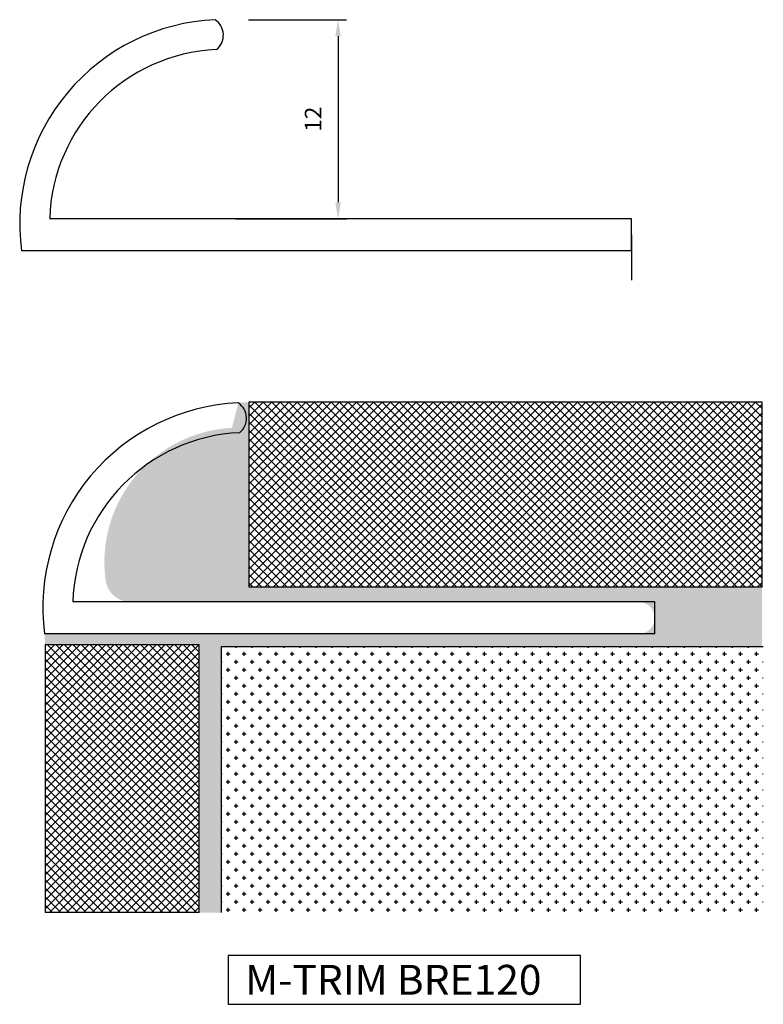
# Model space of a CAD drawing. Extents: x 1645.5 to 1690.3, y -1082.8 to -1023.4.
import ezdxf

# ---------------------------------------------------------------- set-up
doc = ezdxf.new("R2010")
doc.units = 0
doc.header["$MEASUREMENT"] = 0
doc.layers.get('DEFPOINTS').update_dxf_attribs({"linetype": 'CONTINUOUS'})
for name, color, linetype in [('DIMS', 7, 'CONTINUOUS'), ('SURFACE3', 2, 'CONTINUOUS'), ('SURFACE4', 94, 'CONTINUOUS'), ('SURFACE_2', 42, 'CONTINUOUS'), ('TRIM_SECT', 7, 'CONTINUOUS')]:
    doc.layers.add(name, color=color, linetype=linetype)
doc.styles.add('NDC', font='arial.ttf', dxfattribs={"height": 1})
doc.dimstyles.new('NDC', dxfattribs={"dimtxt": 2.5, "dimasz": 1, "dimexe": 0.5, "dimexo": 2, "dimgap": 1, "dimtad": 1, "dimtoh": 1, "dimdec": 0, "dimzin": 0, "dimtxsty": 'NDC', "dimcen": 0.09, "dimdle": 1.5, "dimclrd": 7, "dimclre": 7, "dimclrt": 7, "dimazin": 3, "dimtfac": 1, "dimtdec": 0, "dimtofl": 0, "dimtmove": 0, "dimatfit": 3, "dimtolj": 1, "dimtzin": 0})

# ---------------------------------------------------------------- blocks, each defined once
blk = doc.blocks.new('*D2')
at = {"layer": 'DEFPOINTS', "color": 0}
for p in [(1657.311, -1023.435), (1656.53, -1035.435), (1664.715, -1035.435)]:
    blk.add_point(p, dxfattribs=at)
at = {"layer": 'SURFACE4', "color": 7}
for p, q in [((1659.311, -1023.435), (1665.215, -1023.435)), ((1664.715, -1024.435), (1664.715, -1034.435)), ((1658.53, -1035.435), (1665.215, -1035.435))]:
    blk.add_line(p, q, dxfattribs=at)
for points in [[(1664.549, -1024.435), (1664.882, -1024.435), (1664.715, -1023.435)], [(1664.549, -1034.435), (1664.882, -1034.435), (1664.715, -1035.435)]]:
    blk.add_solid(points, dxfattribs=at)
at = {"layer": 'SURFACE4', "color": 7, "insert": (1663.213, -1029.435), "char_height": 1, "attachment_point": 5, "rotation": 90, "style": 'NDC'}
blk.add_mtext('\\A1;12', dxfattribs=at)

msp = doc.modelspace()

# ---------------------------------------------------------------- hatches: boundary and pattern name
at = {"layer": 'SURFACE3'}
h = msp.add_hatch(dxfattribs=at)
h.set_pattern_fill('AR-SAND', color=256, scale=0.578569, style=0)
h.set_pattern_definition([(37.5, (-851.2195, 537.7937), (-0.03644604, 1.11480146), [0, -0.87942564, 0, -0.98356815, 0, -0.94017544]), (7.5, (-851.2195, 537.7937), (1.0239388, 1.63280764), [0, -0.474427, 0, -0.79264022, 0, -0.303749]), (327.5, (-851.9312, 537.7937), (1.8017475, 0.00327416), [0, -0.28928475, 0, -1.0414251, 0, -1.35963832]), (317.5, (-851.9312, 537.7937), (1.7392532, 0.5077963), [0, -0.14464237, 0, -0.682712, 0, -0.78106882])])
h.paths.add_polyline_path([(1690.254, -1057.626), (1659.346, -1057.626), (1659.346, -1046.486), (1658.708, -1046.53), (1658.328, -1048.036, 0.436274), (1650.704, -1057.151, 0.390731), (1652.199, -1058.53), (1682.828, -1058.53, -1), (1682.828, -1060.458), (1647.042, -1060.458), (1647.063, -1061.11), (1656.358, -1061.11), (1656.358, -1077.251), (1657.686, -1077.251), (1657.686, -1061.22), (1690.254, -1061.22)])
at = {"layer": 'SURFACE4'}
h = msp.add_hatch(dxfattribs=at)
h.set_pattern_fill('ANSI37', color=256, scale=2.892847, style=0)
h.set_pattern_definition([(45, (-851.21953, 537.79368), (-0.25569401, 0.25569401), []), (135, (-851.21953, 537.79368), (-0.25569401, -0.25569401), [])])
h.paths.add_polyline_path([(1690.254, -1046.486), (1659.346, -1046.486), (1659.346, -1057.626), (1690.254, -1057.626)])
h.paths.add_polyline_path([(1656.358, -1061.11), (1647.063, -1061.11), (1647.063, -1077.251), (1656.358, -1077.251)])
at = {"layer": 'SURFACE_2'}
h = msp.add_hatch(dxfattribs=at)
h.set_pattern_fill('CROSS', color=256, scale=1.928565, style=0)
h.set_pattern_definition([(0, (-1579.1199, 998.0408), (0.48214125, 0.48214125), [0.24107063, -0.72321188]), (90, (-1578.9994, 997.92027), (-0.48214125, 0.48214125), [0.24107063, -0.72321187])])
h.paths.add_polyline_path([(1690.329, -1061.22), (1657.686, -1061.22), (1657.686, -1077.251), (1690.329, -1077.251)])

# ---------------------------------------------------------------- linework, layer by layer
at = {"layer": 'DIMS'}
msp.add_lwpolyline([(1679.313, -1079.837), (1658.103, -1079.837), (1658.103, -1082.782), (1679.313, -1082.782)], close=True, dxfattribs=at)
at = {"layer": 'SURFACE4'}
for p, q in [((1682.395, -1036.4), (1682.395, -1039.135)), ((1656.358, -1061.11), (1647.063, -1061.11)), ((1647.063, -1061.11), (1647.063, -1077.251)), ((1656.358, -1077.251), (1656.358, -1061.11)), ((1656.358, -1077.251), (1647.063, -1077.251))]:
    msp.add_line(p, q, dxfattribs=at)
msp.add_lwpolyline([(1690.254, -1046.486), (1659.346, -1046.486), (1659.346, -1057.626), (1690.254, -1057.626)], close=True, dxfattribs=at)
at = {"layer": 'SURFACE_2'}
for p, q in [((1657.686, -1061.22), (1690.329, -1061.22)), ((1657.686, -1077.251), (1657.686, -1061.22))]:
    msp.add_line(p, q, dxfattribs=at)
at = {"layer": 'TRIM_SECT'}
for p, q in [((1682.395, -1035.435), (1647.343, -1035.435)), ((1682.395, -1037.364), (1682.395, -1035.435)), ((1682.395, -1037.364), (1645.645, -1037.364)), ((1683.792, -1058.53), (1648.74, -1058.53)), ((1683.792, -1060.458), (1683.792, -1058.53)), ((1682.828, -1060.458), (1647.042, -1060.458)), ((1683.792, -1060.458), (1647.042, -1060.458))]:
    msp.add_line(p, q, dxfattribs=at)
for centre, radius, start, end in [((1657.865, -1035.749), 12.326, 92.57724, 187.52746), ((1656.689, -1024.364), 1.118, 308.96483, 56.18964), ((1657.865, -1035.749), 10.526, 92.57724, 178.29166), ((1659.262, -1058.844), 12.326, 92.57724, 187.52746), ((1658.085, -1047.459), 1.118, 308.96483, 56.18964), ((1659.262, -1058.844), 10.526, 92.57724, 178.29166)]:
    msp.add_arc(centre, radius, start, end, dxfattribs=at)

# ---------------------------------------------------------------- texts
at = {"layer": 'DIMS', "insert": (1659.119, -1080.405), "char_height": 1.8, "width": 37.5404, "attachment_point": 1, "style": 'NDC'}
msp.add_mtext('M-TRIM BRE120', dxfattribs=at)

# ---------------------------------------------------------------- dimensions: what is measured, and where the dimension line sits
at = {"layer": 'SURFACE4'}
dim = msp.add_linear_dim(base=(1664.715, -1035.435), p1=(1657.311, -1023.435), p2=(1656.53, -1035.435), angle=90, dimstyle='NDC', dxfattribs=at)
dim.commit()
dim.dimension.update_dxf_attribs({"geometry": '*D2', "text_midpoint": (1663.213, -1029.435)})

doc.saveas('drawing.dxf')
